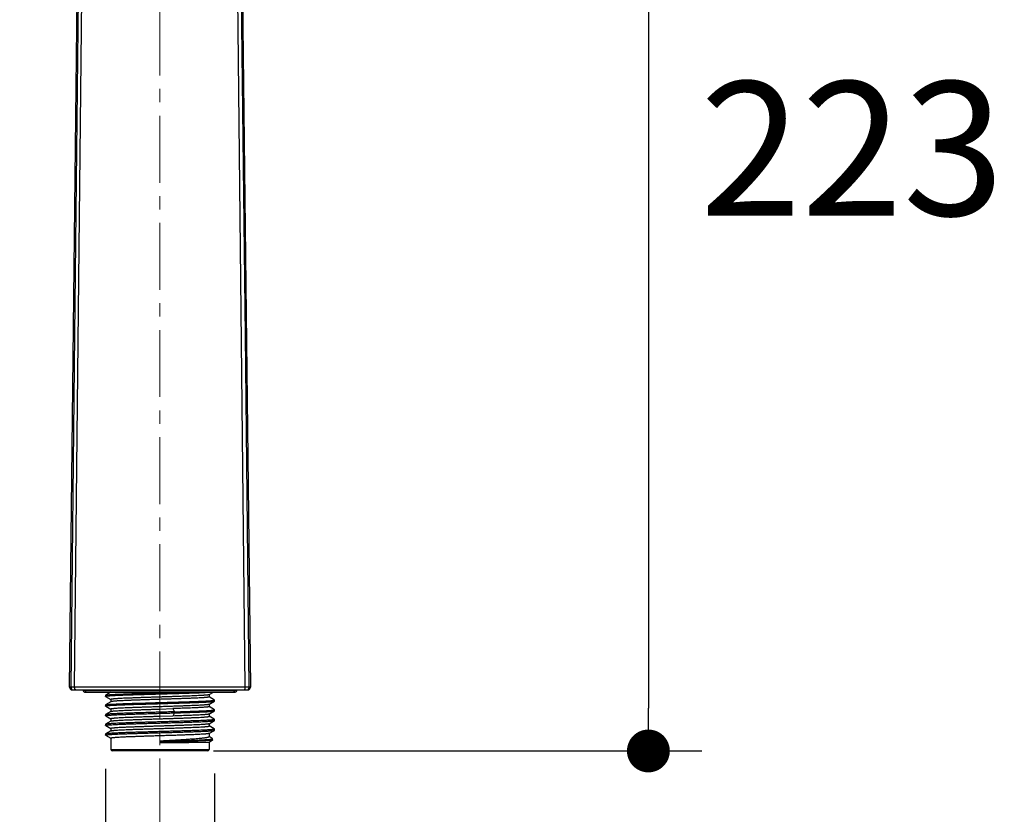
# Model space of a CAD drawing. Units: millimetres. Extents: x 72 to 8980, y -1552 to 626.
# Drawn here: x 8012 to 8196, y -51 to 97 of the extents above; entities that cross this region are included whole.
import ezdxf

# ---------------------------------------------------------------- set-up
doc = ezdxf.new("R2010")
doc.units = ezdxf.units.MM
doc.header["$MEASUREMENT"] = 0
doc.linetypes.add('CENTER', pattern=[2, 1.25, -0.25, 0.25, -0.25])
doc.layers.add('Centerline', color=4, linetype='CENTER', lineweight=15)
doc.layers.add('Dimensions', color=7, linetype='Continuous')
doc.styles.get("Standard").update_dxf_attribs({"font": 'helr45w.ttf'})
doc.dimstyles.get("Standard").update_dxf_attribs({"dimscale": 10, "dimtxt": 2.5, "dimasz": 0.8, "dimexe": 1, "dimexo": 1, "dimgap": 1, "dimtad": 2, "dimtih": 1, "dimtoh": 1, "dimdec": 0, "dimzin": 0, "dimdsep": 46, "dimtxsty": 'Standard', "dimblk": 'DOT', "dimcen": 2, "dimclrd": 1, "dimclre": 1, "dimclrt": 1, "dimadec": 0, "dimazin": 0, "dimtfac": 1, "dimtdec": 0, "dimtofl": 0, "dimtmove": 0, "dimatfit": 3, "dimfxl": 1, "dimtolj": 1, "dimtzin": 0, "dimarcsym": 0})

# ---------------------------------------------------------------- blocks, each defined once
blk = doc.blocks.new('_Dot')
at = {"color": 0, "linetype": 'ByBlock', "lineweight": -2}
blk.add_line((-0.5, 0), (-1, 0), dxfattribs=at)
at = {"color": 0, "linetype": 'ByBlock', "const_width": 0.5}
blk.add_lwpolyline([(-0.25, 0, 1), (0.25, 0, 1)], format="xyb", close=True, dxfattribs=at)
blk = doc.blocks.new('*D7')
at = {"layer": 'Dimensions', "color": 1, "lineweight": -2, "transparency": 16777216}
for p, q in [((8028.45, -42.56), (8028.45, -83.88)), ((8048.79, -43.47), (8048.79, -83.88)), ((8020.45, -73.88), (8012.45, -73.88)), ((8056.79, -73.88), (8168.56, -73.88))]:
    blk.add_line(p, q, dxfattribs=at)
at = {"layer": 'Dimensions', "color": 1, "lineweight": -2, "transparency": 16777216, "xscale": 8, "yscale": 8, "zscale": 8}
blk.add_blockref('_Dot', (8028.45, -73.88), dxfattribs=at)
at = {"layer": 'Dimensions', "color": 1, "lineweight": -2, "transparency": 16777216, "xscale": 8, "yscale": 8, "zscale": 8, "rotation": 180}
blk.add_blockref('_Dot', (8048.79, -73.88), dxfattribs=at)
at = {"layer": 'Dimensions', "color": 1, "transparency": 16777216, "insert": (8116.68, -97.06), "char_height": 25, "attachment_point": 5}
blk.add_mtext('\\A1;G1/2"', dxfattribs=at)
blk = doc.blocks.new('*D8')
at = {"layer": 'Dimensions', "color": 1, "lineweight": -2, "transparency": 16777216}
for p, q in [((8048.61, 185.65), (8139.74, 185.65)), ((8129.74, 177.65), (8129.74, -31.24)), ((8048.62, -39.24), (8139.74, -39.24))]:
    blk.add_line(p, q, dxfattribs=at)
at = {"layer": 'Dimensions', "color": 1, "lineweight": -2, "transparency": 16777216, "xscale": 8, "yscale": 8, "zscale": 8}
for p, rotation in [((8129.74, 185.65), 90), ((8129.74, -39.24), 270)]:
    blk.add_blockref('_Dot', p, dxfattribs=dict(at, rotation=rotation))
at = {"layer": 'Dimensions', "color": 1, "transparency": 16777216, "insert": (8167.75, 73.2), "char_height": 25, "attachment_point": 5}
blk.add_mtext('\\A1;223', dxfattribs=at)

msp = doc.modelspace()

# ---------------------------------------------------------------- linework, layer by layer
at = {"linetype": 'Continuous'}
for p, q in [((8021.77, -27.34), (8023.22, 103.13)), ((8023.39, 103.06), (8022.7, 38.52)), ((8054.55, 38.3), (8053.84, 103.06)), ((8054.01, 103.12), (8055.5, -27.34)), ((8022.69, -27.33), (8024.09, 102.8)), ((8054.54, -27.33), (8053.14, 102.8)), ((8022.7, 38.52), (8022, -27.34)), ((8055.27, -27.34), (8054.55, 38.3)), ((8022, -27.34), (8021.77, -27.34)), ((8054.54, -27.33), (8022.69, -27.33)), ((8022.69, -27.34), (8022.69, -27.33)), ((8054.54, -27.34), (8054.54, -27.33)), ((8055.5, -27.34), (8055.27, -27.34)), ((8022.27, -27.84), (8054.99, -27.84)), ((8024.28, -27.84), (8024.27, -27.93)), ((8024.39, -27.93), (8024.27, -27.93)), ((8024.72, -27.93), (8024.39, -27.93)), ((8024.57, -28.24), (8052.67, -28.24)), ((8024.72, -27.93), (8024.73, -27.84)), ((8024.72, -27.93), (8052.52, -27.93)), ((8028.45, -28.84), (8028.46, -28.83)), ((8028.45, -28.84), (8028.45, -29.04)), ((8028.46, -29.05), (8028.45, -29.04)), ((8029.47, -28.24), (8028.46, -28.83)), ((8028.46, -29.05), (8029.47, -29.64)), ((8047.76, -28.74), (8047.77, -28.73)), ((8047.77, -28.73), (8048.62, -28.24)), ((8047.77, -28.73), (8047.77, -29.16)), ((8048.78, -29.73), (8047.77, -29.15)), ((8052.52, -27.93), (8052.52, -27.84)), ((8052.85, -27.93), (8052.52, -27.93)), ((8052.97, -27.93), (8052.88, -27.93)), ((8052.97, -27.93), (8052.97, -27.84)), ((8028.45, -30.65), (8028.46, -30.64)), ((8028.45, -30.65), (8028.45, -30.85)), ((8028.46, -30.87), (8028.45, -30.85)), ((8029.48, -30.05), (8028.46, -30.64)), ((8028.46, -30.64), (8028.53, -30.62)), ((8028.46, -30.87), (8028.5, -30.89)), ((8028.5, -30.89), (8029.47, -31.45)), ((8029.47, -29.63), (8029.47, -30.05)), ((8047.76, -30.55), (8048.78, -29.96)), ((8047.77, -30.54), (8047.77, -30.97)), ((8048.78, -31.54), (8047.77, -30.96)), ((8048.79, -29.75), (8048.78, -29.73)), ((8048.78, -29.96), (8048.79, -29.95)), ((8048.79, -29.95), (8048.79, -29.75)), ((8028.46, -32.45), (8028.45, -32.46)), ((8028.45, -32.46), (8028.45, -32.66)), ((8028.46, -32.68), (8028.45, -32.66)), ((8029.48, -31.86), (8028.46, -32.45)), ((8028.46, -32.68), (8028.5, -32.7)), ((8028.5, -32.7), (8029.47, -33.26)), ((8029.47, -31.44), (8029.47, -31.87)), ((8038.62, -31.42), (8041.04, -31.34)), ((8041.04, -32.72), (8038.62, -32.8)), ((8041.04, -31.34), (8041.31, -31.93)), ((8041.31, -32.13), (8041.04, -32.72)), ((8041.31, -31.93), (8041.31, -32.13)), ((8047.76, -32.36), (8048.78, -31.77)), ((8047.77, -32.35), (8047.77, -32.78)), ((8048.73, -33.32), (8047.77, -32.77)), ((8048.79, -31.56), (8048.78, -31.54)), ((8048.78, -31.77), (8048.79, -31.76)), ((8048.79, -31.76), (8048.79, -31.56)), ((8028.46, -34.26), (8028.45, -34.27)), ((8028.45, -34.27), (8028.45, -34.47)), ((8028.47, -34.49), (8028.45, -34.47)), ((8029.47, -33.68), (8028.47, -34.26)), ((8028.47, -34.49), (8028.51, -34.51)), ((8028.51, -34.51), (8029.47, -35.06)), ((8029.47, -33.25), (8029.47, -33.68)), ((8029.49, -33.67), (8029.47, -33.68)), ((8047.76, -34.17), (8047.77, -34.16)), ((8047.77, -34.16), (8048.78, -33.58)), ((8047.77, -34.16), (8047.77, -34.59)), ((8048.73, -35.13), (8047.77, -34.58)), ((8048.78, -33.35), (8048.73, -33.32)), ((8048.78, -33.35), (8048.79, -33.37)), ((8048.78, -33.58), (8048.79, -33.57)), ((8048.79, -33.57), (8048.79, -33.37)), ((8028.46, -36.07), (8028.45, -36.08)), ((8028.45, -36.08), (8028.45, -36.28)), ((8028.46, -36.29), (8028.45, -36.28)), ((8029.48, -35.48), (8028.46, -36.07)), ((8028.46, -36.29), (8029.47, -36.88)), ((8029.47, -35.06), (8029.47, -35.48)), ((8047.76, -35.98), (8048.78, -35.39)), ((8047.77, -35.96), (8047.77, -36.6)), ((8048.39, -36.93), (8047.77, -36.57)), ((8048.78, -35.16), (8048.73, -35.13)), ((8048.78, -35.16), (8048.79, -35.18)), ((8048.78, -35.39), (8048.79, -35.38)), ((8048.79, -35.38), (8048.79, -35.18)), ((8029.47, -36.87), (8029.47, -38.94)), ((8038.62, -37.41), (8038.62, -37.66)), ((8047.77, -37.57), (8048.44, -37.19)), ((8047.77, -37.57), (8047.77, -38.94)), ((8048.44, -36.96), (8048.39, -36.93)), ((8048.45, -36.98), (8048.44, -36.96)), ((8048.45, -37.17), (8048.44, -37.19)), ((8048.45, -37.17), (8048.45, -36.97)), ((8029.47, -38.94), (8047.77, -38.94)), ((8047.47, -39.24), (8029.77, -39.24))]:
    msp.add_line(p, q, dxfattribs=at)
for centre, radius, start, end in [((8022.27, -27.34), 0.5, 179.3588, 249.8416), ((8022.27, -27.34), 0.5, 179.3596, 270), ((8022.5, -27.34), 0.5, 179.3564, 269.9949), ((8054.77, -27.34), 0.5, 270.006, 0.656), ((8054.99, -27.34), 0.5, 270, 0.6524), ((8054.99, -27.34), 0.5, 292.8008, 0.6524), ((8022.27, -27.34), 0.501, 249.8627, 269.9836), ((8024.57, -27.94), 0.3, 177.0001, 270), ((8024.57, -27.94), 0.3, 177.0005, 270), ((8025.32, -27.94), 0.6, 178.5053, 180.0022), ((8051.92, -27.94), 0.6, 359.998, 1.496), ((8052.67, -27.94), 0.3, 270.0007, 2.9999), ((8052.85, -37.79), 9.87, 89.8577, 90.0031), ((8054.99, -27.34), 0.5, 270.0123, 292.7851), ((8029.77, -38.94), 0.3, 180, 270), ((8047.47, -38.94), 0.3, 270, 0)]:
    msp.add_arc(centre, radius, start, end, dxfattribs=at)
for points, knots in [([(8022.69, -27.33), (8022.64, -27.33), (8022.55, -27.33), (8022.43, -27.33), (8022.35, -27.33), (8022.29, -27.33), (8022.24, -27.33), (8022.19, -27.33), (8022.15, -27.33), (8022.11, -27.33), (8022.08, -27.34), (8022.06, -27.34), (8022.04, -27.34), (8022.03, -27.34), (8022.02, -27.34), (8022.01, -27.34), (8022.01, -27.34), (8022, -27.34), (8022, -27.34), (8022, -27.34), (8022, -27.34), (8022, -27.34)], [0, 0, 0, 0, 0.21364, 0.407604, 0.496038, 0.578298, 0.65404, 0.722955, 0.78476, 0.83917, 0.885951, 0.924926, 0.941432, 0.955923, 0.968382, 0.978801, 0.987174, 0.993495, 0.997762, 0.999131, 1, 1, 1, 1]), ([(8022.95, -27.84), (8022.94, -27.84), (8022.92, -27.84), (8022.9, -27.84), (8022.87, -27.82), (8022.85, -27.81), (8022.83, -27.79), (8022.8, -27.75), (8022.76, -27.7), (8022.73, -27.62), (8022.71, -27.53), (8022.7, -27.44), (8022.69, -27.38), (8022.69, -27.34)], [0, 0, 0, 0, 0.04101, 0.08331, 0.127768, 0.175102, 0.225843, 0.280326, 0.400738, 0.535814, 0.683158, 0.839381, 1, 1, 1, 1]), ([(8054.29, -27.84), (8054.3, -27.84), (8054.32, -27.84), (8054.35, -27.83), (8054.38, -27.81), (8054.41, -27.79), (8054.44, -27.75), (8054.47, -27.7), (8054.5, -27.63), (8054.51, -27.58), (8054.52, -27.54), (8054.53, -27.49), (8054.54, -27.43), (8054.54, -27.38), (8054.54, -27.34)], [0, 0, 0, 0, 0.040096, 0.081521, 0.171725, 0.222093, 0.276389, 0.396839, 0.53236, 0.605151, 0.68073, 0.758574, 0.838164, 1, 1, 1, 1]), ([(8055.27, -27.34), (8055.27, -27.34), (8055.27, -27.34), (8055.27, -27.34), (8055.26, -27.34), (8055.26, -27.34), (8055.25, -27.34), (8055.25, -27.34), (8055.24, -27.34), (8055.23, -27.34), (8055.21, -27.34), (8055.18, -27.33), (8055.15, -27.33), (8055.11, -27.33), (8055.07, -27.33), (8055.02, -27.33), (8054.96, -27.33), (8054.9, -27.33), (8054.81, -27.33), (8054.69, -27.33), (8054.59, -27.33), (8054.54, -27.33)], [0, 0, 0, 0, 0.000847, 0.002195, 0.006429, 0.01273, 0.021096, 0.031521, 0.043998, 0.058518, 0.075065, 0.11415, 0.16107, 0.215639, 0.277607, 0.346676, 0.422546, 0.50489, 0.593347, 0.787096, 1, 1, 1, 1]), ([(8024.87, -28.24), (8024.87, -28.24), (8024.86, -28.24), (8024.84, -28.24), (8024.82, -28.23), (8024.8, -28.21), (8024.78, -28.19), (8024.76, -28.16), (8024.74, -28.11), (8024.73, -28.06), (8024.72, -28), (8024.72, -27.96), (8024.72, -27.94)], [0, 0, 0, 0, 0.040591, 0.082437, 0.17316, 0.223626, 0.277915, 0.398308, 0.533691, 0.681612, 0.838648, 1, 1, 1, 1]), ([(8028.45, -29.04), (8028.45, -29.04), (8028.45, -29.04), (8028.45, -29.03), (8028.46, -29.03), (8028.46, -29.03), (8028.47, -29.02), (8028.49, -29.02), (8028.51, -29.01), (8028.54, -29), (8028.57, -29), (8028.6, -28.99), (8028.64, -28.99), (8028.71, -28.98), (8028.8, -28.97), (8028.92, -28.95), (8029.06, -28.94), (8029.21, -28.93), (8029.46, -28.91), (8029.81, -28.89), (8030.27, -28.87), (8030.8, -28.84), (8031.39, -28.82), (8032.03, -28.79), (8032.72, -28.77), (8033.45, -28.74), (8034.23, -28.72), (8035.03, -28.69), (8035.86, -28.67), (8036.72, -28.64), (8037.58, -28.62), (8038.46, -28.59), (8039.33, -28.57), (8040.2, -28.54), (8041.06, -28.52), (8041.9, -28.49), (8042.72, -28.47), (8043.5, -28.44), (8044.25, -28.42), (8045.16, -28.39), (8046.01, -28.36), (8046.78, -28.32), (8047.27, -28.3), (8047.69, -28.27), (8047.95, -28.25), (8048.07, -28.24)], [0, 0, 0, 0, 0.000158, 0.000337, 0.000554, 0.000816, 0.001495, 0.002396, 0.003526, 0.004889, 0.006485, 0.008315, 0.010379, 0.012675, 0.017965, 0.024175, 0.031299, 0.039327, 0.048253, 0.068726, 0.092549, 0.119539, 0.149498, 0.182202, 0.217415, 0.254879, 0.294303, 0.335395, 0.377857, 0.42137, 0.465607, 0.510237, 0.55493, 0.599353, 0.64317, 0.686058, 0.727705, 0.767804, 0.806038, 0.842113, 0.906788, 0.934938, 0.959983, 0.981724, 1, 1, 1, 1]), ([(8028.46, -28.83), (8028.47, -28.83), (8028.47, -28.82), (8028.49, -28.82), (8028.52, -28.81), (8028.56, -28.8), (8028.61, -28.79), (8028.67, -28.78), (8028.74, -28.77), (8028.82, -28.76), (8028.95, -28.75), (8029.13, -28.73), (8029.38, -28.72), (8029.67, -28.7), (8029.99, -28.68), (8030.34, -28.66), (8030.73, -28.64), (8031.15, -28.63), (8031.77, -28.6), (8032.61, -28.57), (8033.68, -28.53), (8034.83, -28.5), (8036.04, -28.46), (8037.3, -28.43), (8038.57, -28.39), (8039.85, -28.35), (8041.1, -28.32), (8042.32, -28.28), (8043.11, -28.26), (8043.5, -28.24)], [0, 0, 0, 0, 0.000686, 0.001526, 0.003683, 0.006485, 0.009937, 0.014038, 0.018788, 0.024183, 0.030222, 0.04422, 0.060756, 0.079758, 0.101136, 0.124792, 0.150625, 0.178539, 0.20844, 0.273744, 0.345467, 0.422413, 0.503402, 0.587158, 0.672311, 0.757521, 0.841418, 0.922665, 1, 1, 1, 1]), ([(8038.62, -29.18), (8038.32, -29.19), (8037.73, -29.21), (8036.84, -29.23), (8035.97, -29.26), (8035.13, -29.29), (8034.32, -29.32), (8033.55, -29.35), (8032.84, -29.37), (8032.17, -29.4), (8031.57, -29.43), (8031.11, -29.45), (8030.78, -29.47), (8030.56, -29.49), (8030.36, -29.5), (8030.17, -29.52), (8030.01, -29.53), (8029.87, -29.54), (8029.77, -29.56), (8029.7, -29.57), (8029.65, -29.57), (8029.61, -29.58), (8029.57, -29.59), (8029.54, -29.59), (8029.52, -29.6), (8029.5, -29.61), (8029.48, -29.61), (8029.48, -29.62), (8029.47, -29.62), (8029.47, -29.63), (8029.47, -29.63), (8029.47, -29.63)], [0, 0, 0, 0, 0.097794, 0.194669, 0.289656, 0.381865, 0.470399, 0.554407, 0.633083, 0.705672, 0.771477, 0.829866, 0.856102, 0.88028, 0.902343, 0.922241, 0.939925, 0.955359, 0.968509, 0.974218, 0.979348, 0.983897, 0.987863, 0.991249, 0.994056, 0.996293, 0.99798, 0.998631, 0.999167, 0.999611, 1, 1, 1, 1]), ([(8047.76, -28.74), (8047.75, -28.74), (8047.74, -28.75), (8047.72, -28.75), (8047.7, -28.76), (8047.67, -28.77), (8047.63, -28.77), (8047.58, -28.78), (8047.49, -28.8), (8047.38, -28.81), (8047.24, -28.82), (8047.09, -28.84), (8046.92, -28.85), (8046.73, -28.86), (8046.44, -28.88), (8046.03, -28.91), (8045.49, -28.93), (8044.89, -28.96), (8044.24, -28.99), (8043.53, -29.01), (8042.79, -29.04), (8042, -29.07), (8041.18, -29.1), (8040.34, -29.12), (8039.49, -29.15), (8038.91, -29.17), (8038.62, -29.18)], [0, 0, 0, 0, 0.001731, 0.003979, 0.00676, 0.010081, 0.013947, 0.018356, 0.028803, 0.041412, 0.05616, 0.073016, 0.091947, 0.112908, 0.135854, 0.187495, 0.246415, 0.312088, 0.383929, 0.461294, 0.543488, 0.629777, 0.719387, 0.811509, 0.90534, 1, 1, 1, 1]), ([(8047.77, -29.16), (8047.77, -29.16), (8047.77, -29.16), (8047.77, -29.17), (8047.76, -29.17), (8047.76, -29.17), (8047.74, -29.18), (8047.73, -29.19), (8047.7, -29.19), (8047.67, -29.2), (8047.63, -29.21), (8047.59, -29.21), (8047.55, -29.22), (8047.47, -29.23), (8047.37, -29.24), (8047.23, -29.26), (8047.07, -29.27), (8046.89, -29.29), (8046.6, -29.31), (8046.2, -29.33), (8045.67, -29.36), (8045.07, -29.39), (8044.41, -29.41), (8043.69, -29.44), (8042.92, -29.47), (8042.11, -29.5), (8041.27, -29.53), (8040.4, -29.55), (8039.52, -29.58), (8038.92, -29.6), (8038.62, -29.61)], [0, 0, 0, 0, 0.000396, 0.000845, 0.001385, 0.002039, 0.003729, 0.005968, 0.008774, 0.012158, 0.016122, 0.020668, 0.025794, 0.031501, 0.044647, 0.060078, 0.077762, 0.097659, 0.119722, 0.170134, 0.228518, 0.294318, 0.366903, 0.445578, 0.529584, 0.618117, 0.710325, 0.805316, 0.902197, 1, 1, 1, 1]), ([(8052.52, -27.94), (8052.52, -27.96), (8052.52, -28), (8052.51, -28.06), (8052.5, -28.11), (8052.48, -28.16), (8052.46, -28.19), (8052.44, -28.21), (8052.43, -28.23), (8052.41, -28.24), (8052.39, -28.24), (8052.38, -28.24), (8052.37, -28.24)], [0, 0, 0, 0, 0.16133, 0.318346, 0.466253, 0.601628, 0.722022, 0.776315, 0.826788, 0.917533, 0.959393, 1, 1, 1, 1]), ([(8028.45, -30.85), (8028.45, -30.85), (8028.45, -30.85), (8028.45, -30.84), (8028.46, -30.84), (8028.46, -30.84), (8028.47, -30.83), (8028.48, -30.83), (8028.5, -30.82), (8028.53, -30.82), (8028.56, -30.81), (8028.6, -30.8), (8028.64, -30.79), (8028.69, -30.79), (8028.75, -30.78), (8028.81, -30.77), (8028.91, -30.77), (8029.04, -30.75), (8029.21, -30.74), (8029.41, -30.72), (8029.63, -30.71), (8029.86, -30.7), (8030.12, -30.68), (8030.4, -30.67), (8030.81, -30.65), (8031.37, -30.63), (8032.09, -30.6), (8032.86, -30.57), (8033.7, -30.54), (8034.57, -30.52), (8035.49, -30.49), (8036.44, -30.46), (8037.4, -30.43), (8038.38, -30.41), (8039.36, -30.38), (8040.33, -30.35), (8041.28, -30.32), (8042.22, -30.29), (8043.11, -30.27), (8043.97, -30.24), (8044.78, -30.21), (8045.52, -30.18), (8046.21, -30.16), (8046.73, -30.13), (8047.12, -30.11), (8047.38, -30.1), (8047.62, -30.09), (8047.83, -30.07), (8048.03, -30.06), (8048.21, -30.04), (8048.36, -30.03), (8048.49, -30.02), (8048.58, -30.01), (8048.64, -30), (8048.68, -29.99), (8048.71, -29.98), (8048.74, -29.97), (8048.76, -29.97), (8048.77, -29.96), (8048.78, -29.96)], [0, 0, 0, 0, 0.000178, 0.000384, 0.000636, 0.000945, 0.001317, 0.001755, 0.002833, 0.00419, 0.00583, 0.007755, 0.009964, 0.012457, 0.015232, 0.018289, 0.021626, 0.02913, 0.037727, 0.047395, 0.058115, 0.069866, 0.082627, 0.096363, 0.111039, 0.143068, 0.178425, 0.216786, 0.257797, 0.30107, 0.346194, 0.392754, 0.440323, 0.488454, 0.536696, 0.584604, 0.63173, 0.677621, 0.721855, 0.764037, 0.803781, 0.840688, 0.874399, 0.904622, 0.918349, 0.93111, 0.942873, 0.953608, 0.963282, 0.971868, 0.97935, 0.985719, 0.990967, 0.99317, 0.995092, 0.996734, 0.998097, 0.999183, 1, 1, 1, 1]), ([(8028.53, -30.62), (8028.54, -30.61), (8028.56, -30.61), (8028.61, -30.6), (8028.7, -30.59), (8028.81, -30.57), (8028.95, -30.56), (8029.1, -30.55), (8029.36, -30.53), (8029.72, -30.51), (8030.22, -30.48), (8030.79, -30.45), (8031.43, -30.42), (8032.14, -30.4), (8032.9, -30.37), (8034.01, -30.33), (8035.5, -30.29), (8037.34, -30.24), (8038.92, -30.19), (8040.19, -30.15), (8041.13, -30.13), (8042.04, -30.1), (8042.93, -30.07), (8043.77, -30.05), (8044.57, -30.02), (8045.32, -29.99), (8046.01, -29.97), (8046.63, -29.94), (8047.18, -29.91), (8047.59, -29.89), (8047.88, -29.87), (8048.07, -29.86), (8048.24, -29.84), (8048.38, -29.83), (8048.49, -29.82), (8048.56, -29.81), (8048.61, -29.8), (8048.65, -29.79), (8048.69, -29.79), (8048.72, -29.78), (8048.74, -29.77), (8048.76, -29.77), (8048.77, -29.76), (8048.78, -29.76), (8048.78, -29.76), (8048.79, -29.75), (8048.79, -29.75), (8048.79, -29.75), (8048.79, -29.75)], [0, 0, 0, 0, 0.001617, 0.003508, 0.008106, 0.013783, 0.020522, 0.028311, 0.037131, 0.05781, 0.082426, 0.110752, 0.142505, 0.177391, 0.215129, 0.255398, 0.342029, 0.434169, 0.528583, 0.575591, 0.621911, 0.667121, 0.710817, 0.752625, 0.792186, 0.829131, 0.863108, 0.893828, 0.921053, 0.944544, 0.954812, 0.964054, 0.972251, 0.979394, 0.985473, 0.988112, 0.990483, 0.992586, 0.99442, 0.995986, 0.997284, 0.998318, 0.998737, 0.999093, 0.99939, 0.999632, 0.999829, 1, 1, 1, 1]), ([(8038.62, -30.99), (8038.32, -31), (8037.88, -31.01), (8037.28, -31.03), (8036.84, -31.04), (8036.4, -31.06), (8035.83, -31.08), (8035.13, -31.1), (8034.45, -31.12), (8033.92, -31.14), (8033.42, -31.16), (8032.84, -31.18), (8032.17, -31.21), (8031.57, -31.24), (8031.04, -31.27), (8030.64, -31.29), (8030.36, -31.31), (8030.17, -31.33), (8030.01, -31.34), (8029.87, -31.35), (8029.77, -31.37), (8029.7, -31.38), (8029.65, -31.38), (8029.61, -31.39), (8029.57, -31.4), (8029.54, -31.4), (8029.52, -31.41), (8029.5, -31.42), (8029.48, -31.42), (8029.48, -31.43), (8029.47, -31.43), (8029.47, -31.44), (8029.47, -31.44), (8029.47, -31.44)], [0, 0, 0, 0, 0.097796, 0.146414, 0.194672, 0.242457, 0.28966, 0.381868, 0.470401, 0.513023, 0.55441, 0.633088, 0.705678, 0.771482, 0.829869, 0.880284, 0.90235, 0.92225, 0.939937, 0.955372, 0.96852, 0.974227, 0.979354, 0.983898, 0.987861, 0.991242, 0.994046, 0.996281, 0.997967, 0.998619, 0.999157, 0.999605, 1, 1, 1, 1]), ([(8038.62, -29.61), (8038.05, -29.63), (8037.19, -29.65), (8036.06, -29.69), (8035.25, -29.72), (8034.46, -29.75), (8033.71, -29.77), (8033, -29.8), (8032.35, -29.83), (8031.75, -29.85), (8031.21, -29.88), (8030.81, -29.9), (8030.51, -29.92), (8030.32, -29.94), (8030.15, -29.95), (8030, -29.96), (8029.86, -29.98), (8029.75, -29.99), (8029.67, -30), (8029.61, -30.01), (8029.57, -30.02), (8029.54, -30.03), (8029.52, -30.03), (8029.5, -30.04), (8029.49, -30.04), (8029.48, -30.05)], [0, 0, 0, 0, 0.188471, 0.280586, 0.370193, 0.456479, 0.538671, 0.616035, 0.687877, 0.753553, 0.812476, 0.864122, 0.887068, 0.90803, 0.92696, 0.943816, 0.958566, 0.971178, 0.981628, 0.98604, 0.989907, 0.993232, 0.996016, 0.998267, 1, 1, 1, 1]), ([(8047.76, -30.55), (8047.75, -30.55), (8047.74, -30.56), (8047.72, -30.56), (8047.7, -30.57), (8047.67, -30.58), (8047.63, -30.58), (8047.58, -30.59), (8047.49, -30.61), (8047.38, -30.62), (8047.24, -30.63), (8047.09, -30.65), (8046.92, -30.66), (8046.73, -30.67), (8046.44, -30.69), (8046.03, -30.72), (8045.49, -30.74), (8044.89, -30.77), (8044.24, -30.8), (8043.66, -30.82), (8043.17, -30.84), (8042.66, -30.86), (8042, -30.88), (8041.18, -30.91), (8040.48, -30.93), (8039.92, -30.95), (8039.34, -30.96), (8038.91, -30.98), (8038.62, -30.99)], [0, 0, 0, 0, 0.001733, 0.003986, 0.006771, 0.010098, 0.013968, 0.018381, 0.028835, 0.041448, 0.056197, 0.073052, 0.091979, 0.112938, 0.135883, 0.187524, 0.246445, 0.312118, 0.383956, 0.461317, 0.501853, 0.543507, 0.629793, 0.719399, 0.811518, 0.858268, 0.905345, 1, 1, 1, 1]), ([(8047.77, -30.97), (8047.77, -30.97), (8047.77, -30.97), (8047.77, -30.97), (8047.77, -30.98), (8047.76, -30.98), (8047.75, -30.99), (8047.74, -30.99), (8047.72, -31), (8047.7, -31), (8047.68, -31.01), (8047.65, -31.01), (8047.62, -31.02), (8047.57, -31.03), (8047.49, -31.04), (8047.4, -31.05), (8047.28, -31.06), (8047.16, -31.07), (8046.96, -31.09), (8046.68, -31.11), (8046.31, -31.13), (8045.88, -31.16), (8045.41, -31.18), (8044.89, -31.2), (8044.32, -31.23), (8043.73, -31.25), (8043.09, -31.27), (8042.19, -31.3), (8041.51, -31.33), (8041.04, -31.34)], [0, 0, 0, 0, 0.00044, 0.000923, 0.001481, 0.002137, 0.003788, 0.005936, 0.008605, 0.011808, 0.015551, 0.019837, 0.024668, 0.030042, 0.042419, 0.056958, 0.07364, 0.09244, 0.113329, 0.161241, 0.217067, 0.280442, 0.35095, 0.428125, 0.511459, 0.600403, 0.694361, 0.792717, 1, 1, 1, 1]), ([(8028.45, -32.66), (8028.45, -32.66), (8028.45, -32.66), (8028.46, -32.65), (8028.46, -32.65), (8028.47, -32.64), (8028.48, -32.64), (8028.49, -32.64), (8028.5, -32.63), (8028.53, -32.63), (8028.56, -32.62), (8028.6, -32.61), (8028.66, -32.6), (8028.72, -32.59), (8028.79, -32.59), (8028.87, -32.58), (8028.95, -32.57), (8029.09, -32.56), (8029.27, -32.54), (8029.51, -32.53), (8029.79, -32.51), (8030.09, -32.5), (8030.42, -32.48), (8030.78, -32.46), (8031.16, -32.45), (8031.72, -32.42), (8032.48, -32.4), (8033.44, -32.36), (8034.47, -32.33), (8035.37, -32.3), (8036.11, -32.28), (8036.68, -32.26), (8037.25, -32.25), (8037.84, -32.23), (8038.42, -32.21), (8039, -32.2), (8039.58, -32.18), (8040.35, -32.16), (8040.93, -32.14), (8041.31, -32.13)], [0, 0, 0, 0, 0.000332, 0.000735, 0.001252, 0.001904, 0.0027, 0.003645, 0.004743, 0.005995, 0.008964, 0.012557, 0.016777, 0.021622, 0.027095, 0.033193, 0.039915, 0.047258, 0.0638, 0.082781, 0.104119, 0.12772, 0.153491, 0.181338, 0.211172, 0.242906, 0.311712, 0.386935, 0.467501, 0.552286, 0.59592, 0.640202, 0.684988, 0.730131, 0.775478, 0.82087, 0.866163, 0.91122, 1, 1, 1, 1]), ([(8041.31, -31.93), (8040.94, -31.94), (8040.38, -31.96), (8039.63, -31.98), (8038.88, -32), (8038.12, -32.02), (8037.36, -32.04), (8036.62, -32.07), (8035.71, -32.09), (8034.64, -32.13), (8033.78, -32.15), (8033.12, -32.17), (8032.66, -32.19), (8032.2, -32.21), (8031.77, -32.22), (8031.37, -32.24), (8030.98, -32.25), (8030.62, -32.27), (8030.28, -32.29), (8029.97, -32.3), (8029.68, -32.32), (8029.43, -32.33), (8029.2, -32.35), (8029, -32.37), (8028.83, -32.38), (8028.71, -32.4), (8028.63, -32.41), (8028.58, -32.42), (8028.54, -32.42), (8028.51, -32.43), (8028.49, -32.44), (8028.47, -32.44), (8028.47, -32.45), (8028.46, -32.45)], [0, 0, 0, 0, 0.086479, 0.130367, 0.174499, 0.262949, 0.306991, 0.350725, 0.436727, 0.519889, 0.599179, 0.637058, 0.673597, 0.708678, 0.74219, 0.774036, 0.804118, 0.832345, 0.858631, 0.882894, 0.905055, 0.925043, 0.942791, 0.95824, 0.971352, 0.982095, 0.986571, 0.990448, 0.993725, 0.996404, 0.99849, 0.999315, 1, 1, 1, 1]), ([(8038.62, -32.8), (8038.32, -32.81), (8037.73, -32.83), (8036.84, -32.85), (8035.97, -32.88), (8035.13, -32.91), (8034.45, -32.93), (8033.92, -32.95), (8033.54, -32.97), (8033.18, -32.98), (8032.71, -33), (8032.17, -33.02), (8031.57, -33.05), (8031.04, -33.08), (8030.64, -33.1), (8030.36, -33.12), (8030.17, -33.14), (8030.01, -33.15), (8029.87, -33.16), (8029.77, -33.18), (8029.7, -33.19), (8029.65, -33.19), (8029.61, -33.2), (8029.57, -33.21), (8029.54, -33.21), (8029.52, -33.22), (8029.5, -33.23), (8029.48, -33.23), (8029.48, -33.24), (8029.47, -33.24), (8029.47, -33.25), (8029.47, -33.25), (8029.47, -33.25)], [0, 0, 0, 0, 0.097794, 0.194669, 0.289655, 0.381861, 0.470393, 0.513013, 0.5544, 0.594453, 0.633075, 0.705662, 0.771463, 0.82985, 0.880266, 0.902332, 0.922231, 0.939915, 0.955347, 0.968491, 0.974198, 0.979324, 0.983869, 0.987833, 0.991216, 0.994023, 0.996261, 0.997952, 0.998607, 0.999149, 0.999601, 1, 1, 1, 1]), ([(8029.48, -31.86), (8029.49, -31.86), (8029.5, -31.85), (8029.52, -31.84), (8029.54, -31.84), (8029.57, -31.83), (8029.61, -31.82), (8029.66, -31.81), (8029.75, -31.8), (8029.86, -31.79), (8030, -31.77), (8030.15, -31.76), (8030.32, -31.75), (8030.51, -31.73), (8030.8, -31.72), (8031.21, -31.69), (8031.75, -31.67), (8032.35, -31.64), (8033, -31.61), (8033.71, -31.58), (8034.46, -31.56), (8035.24, -31.53), (8036.06, -31.5), (8036.9, -31.47), (8037.76, -31.45), (8038.33, -31.43), (8038.62, -31.42)], [0, 0, 0, 0, 0.001716, 0.003952, 0.006722, 0.010033, 0.013889, 0.018289, 0.028719, 0.041312, 0.056044, 0.072884, 0.091799, 0.112746, 0.13568, 0.187309, 0.246225, 0.311904, 0.383755, 0.461134, 0.543349, 0.629662, 0.7193, 0.811452, 0.905313, 1, 1, 1, 1]), ([(8038.62, -33.23), (8038.92, -33.22), (8039.37, -33.21), (8039.96, -33.19), (8040.41, -33.17), (8040.84, -33.16), (8041.42, -33.14), (8042.11, -33.12), (8042.92, -33.09), (8043.69, -33.06), (8044.41, -33.03), (8045.07, -33), (8045.67, -32.98), (8046.2, -32.95), (8046.6, -32.93), (8046.89, -32.91), (8047.07, -32.89), (8047.23, -32.88), (8047.37, -32.86), (8047.47, -32.85), (8047.55, -32.84), (8047.59, -32.83), (8047.63, -32.83), (8047.67, -32.82), (8047.7, -32.81), (8047.73, -32.81), (8047.74, -32.8), (8047.76, -32.79), (8047.76, -32.79), (8047.77, -32.79), (8047.77, -32.78), (8047.77, -32.78), (8047.77, -32.78)], [0, 0, 0, 0, 0.097807, 0.14643, 0.194691, 0.24248, 0.289685, 0.381898, 0.470433, 0.554443, 0.633121, 0.705711, 0.771513, 0.829898, 0.88031, 0.902374, 0.922273, 0.93996, 0.955396, 0.968545, 0.974253, 0.97938, 0.983926, 0.987889, 0.99127, 0.994072, 0.996304, 0.997986, 0.998634, 0.999169, 0.999611, 1, 1, 1, 1]), ([(8047.76, -32.36), (8047.75, -32.36), (8047.74, -32.37), (8047.73, -32.37), (8047.71, -32.38), (8047.68, -32.39), (8047.63, -32.4), (8047.56, -32.41), (8047.48, -32.42), (8047.39, -32.43), (8047.28, -32.44), (8047.16, -32.45), (8047.02, -32.46), (8046.82, -32.48), (8046.53, -32.5), (8046.15, -32.52), (8045.73, -32.54), (8045.26, -32.56), (8044.75, -32.59), (8044.2, -32.61), (8043.62, -32.63), (8043.01, -32.65), (8042.15, -32.68), (8041.49, -32.71), (8041.04, -32.72)], [0, 0, 0, 0, 0.001915, 0.004304, 0.007178, 0.010547, 0.01878, 0.029015, 0.041247, 0.055468, 0.07166, 0.089799, 0.109861, 0.131818, 0.181276, 0.237879, 0.301284, 0.371111, 0.446939, 0.52831, 0.614732, 0.70567, 0.800581, 1, 1, 1, 1]), ([(8041.31, -31.93), (8041.83, -31.92), (8042.59, -31.89), (8043.59, -31.86), (8044.29, -31.84), (8044.96, -31.82), (8045.58, -31.79), (8046.16, -31.77), (8046.69, -31.75), (8047.16, -31.72), (8047.58, -31.7), (8047.94, -31.68), (8048.2, -31.66), (8048.38, -31.64), (8048.48, -31.63), (8048.56, -31.62), (8048.62, -31.61), (8048.65, -31.6), (8048.69, -31.6), (8048.71, -31.59), (8048.74, -31.59), (8048.76, -31.58), (8048.77, -31.58), (8048.78, -31.57), (8048.78, -31.57), (8048.79, -31.56), (8048.79, -31.56)], [0, 0, 0, 0, 0.207493, 0.305909, 0.399904, 0.488901, 0.572327, 0.649592, 0.720141, 0.783486, 0.839283, 0.887217, 0.926958, 0.943654, 0.958178, 0.970507, 0.975849, 0.980642, 0.984888, 0.98859, 0.991751, 0.994377, 0.996478, 0.997339, 0.998078, 1, 1, 1, 1]), ([(8041.31, -32.13), (8041.81, -32.12), (8042.54, -32.09), (8043.51, -32.06), (8044.19, -32.04), (8044.84, -32.02), (8045.45, -32), (8046.01, -31.97), (8046.53, -31.95), (8047.01, -31.93), (8047.43, -31.91), (8047.75, -31.89), (8047.97, -31.87), (8048.12, -31.86), (8048.26, -31.85), (8048.38, -31.84), (8048.48, -31.83), (8048.57, -31.82), (8048.64, -31.81), (8048.7, -31.8), (8048.73, -31.79), (8048.75, -31.78), (8048.76, -31.78), (8048.77, -31.77), (8048.78, -31.77)], [0, 0, 0, 0, 0.200267, 0.295523, 0.386736, 0.473393, 0.555001, 0.631031, 0.70097, 0.764363, 0.820852, 0.870148, 0.89201, 0.911966, 0.929983, 0.946032, 0.960083, 0.972112, 0.982111, 0.990076, 0.993299, 0.996021, 0.998249, 1, 1, 1, 1]), ([(8028.45, -34.47), (8028.45, -34.47), (8028.45, -34.47), (8028.46, -34.46), (8028.46, -34.46), (8028.47, -34.46), (8028.47, -34.45), (8028.48, -34.45), (8028.5, -34.44), (8028.53, -34.44), (8028.56, -34.43), (8028.6, -34.42), (8028.64, -34.42), (8028.69, -34.41), (8028.77, -34.4), (8028.88, -34.39), (8029.04, -34.37), (8029.21, -34.36), (8029.41, -34.35), (8029.71, -34.33), (8030.14, -34.3), (8030.72, -34.27), (8031.37, -34.25), (8032.08, -34.22), (8032.86, -34.19), (8033.69, -34.16), (8034.57, -34.14), (8035.48, -34.11), (8036.43, -34.08), (8037.39, -34.05), (8038.37, -34.03), (8039.35, -34), (8040.32, -33.97), (8041.28, -33.94), (8042.21, -33.92), (8043.1, -33.89), (8043.96, -33.86), (8044.77, -33.83), (8045.52, -33.8), (8046.2, -33.78), (8046.81, -33.75), (8047.28, -33.73), (8047.61, -33.71), (8047.83, -33.69), (8048.03, -33.68), (8048.2, -33.67), (8048.35, -33.65), (8048.48, -33.64), (8048.58, -33.63), (8048.64, -33.62), (8048.68, -33.61), (8048.71, -33.6), (8048.74, -33.6), (8048.76, -33.59), (8048.77, -33.58), (8048.78, -33.58)], [0, 0, 0, 0, 0.000174, 0.000376, 0.000624, 0.000929, 0.001295, 0.001726, 0.002791, 0.004133, 0.005757, 0.007665, 0.009858, 0.012338, 0.015104, 0.021495, 0.029012, 0.037627, 0.047312, 0.058038, 0.082507, 0.110841, 0.142824, 0.17818, 0.216548, 0.25754, 0.300767, 0.345851, 0.392393, 0.439955, 0.488074, 0.536304, 0.584209, 0.631336, 0.677225, 0.721454, 0.763637, 0.803398, 0.840355, 0.874119, 0.904364, 0.930839, 0.942604, 0.953356, 0.963067, 0.971712, 0.97926, 0.985685, 0.990968, 0.993181, 0.995109, 0.99675, 0.998109, 0.999189, 1, 1, 1, 1]), ([(8048.79, -33.37), (8048.79, -33.37), (8048.79, -33.37), (8048.79, -33.37), (8048.78, -33.38), (8048.78, -33.38), (8048.77, -33.38), (8048.76, -33.39), (8048.74, -33.4), (8048.71, -33.4), (8048.68, -33.41), (8048.64, -33.42), (8048.6, -33.42), (8048.55, -33.43), (8048.47, -33.44), (8048.36, -33.45), (8048.21, -33.47), (8048.03, -33.48), (8047.83, -33.49), (8047.62, -33.51), (8047.38, -33.52), (8047.12, -33.53), (8046.84, -33.55), (8046.43, -33.57), (8045.88, -33.59), (8045.16, -33.62), (8044.38, -33.65), (8043.55, -33.67), (8042.67, -33.7), (8041.76, -33.73), (8040.81, -33.76), (8039.85, -33.78), (8038.87, -33.81), (8037.89, -33.84), (8036.92, -33.87), (8035.96, -33.89), (8035.03, -33.92), (8034.14, -33.95), (8033.28, -33.98), (8032.47, -34.01), (8031.84, -34.03), (8031.36, -34.05), (8030.92, -34.07), (8030.51, -34.08), (8030.13, -34.1), (8029.87, -34.12), (8029.63, -34.13), (8029.41, -34.15), (8029.21, -34.16), (8029.04, -34.17), (8028.89, -34.19), (8028.76, -34.2), (8028.66, -34.21), (8028.6, -34.22), (8028.56, -34.23), (8028.53, -34.24), (8028.5, -34.24), (8028.48, -34.25), (8028.47, -34.25), (8028.46, -34.26)], [0, 0, 0, 0, 0.000173, 0.000375, 0.000625, 0.000931, 0.001301, 0.001736, 0.002811, 0.004164, 0.0058, 0.00772, 0.009924, 0.012411, 0.015182, 0.021568, 0.029068, 0.037664, 0.047332, 0.05805, 0.069794, 0.082537, 0.096251, 0.110906, 0.14291, 0.178255, 0.216602, 0.257585, 0.300824, 0.345924, 0.392467, 0.44002, 0.488134, 0.536362, 0.584258, 0.631373, 0.677264, 0.721506, 0.763693, 0.803436, 0.840361, 0.857654, 0.874111, 0.904373, 0.91811, 0.930878, 0.942646, 0.953389, 0.963082, 0.9717, 0.979223, 0.985634, 0.990917, 0.993133, 0.995067, 0.996717, 0.998087, 0.999178, 1, 1, 1, 1]), ([(8038.62, -34.61), (8038.32, -34.62), (8037.88, -34.63), (8037.28, -34.65), (8036.84, -34.66), (8036.4, -34.68), (8035.83, -34.7), (8035.13, -34.72), (8034.32, -34.75), (8033.55, -34.78), (8032.84, -34.8), (8032.17, -34.83), (8031.57, -34.86), (8031.04, -34.89), (8030.64, -34.91), (8030.36, -34.93), (8030.17, -34.95), (8030.01, -34.96), (8029.87, -34.97), (8029.77, -34.99), (8029.7, -35), (8029.65, -35), (8029.61, -35.01), (8029.57, -35.02), (8029.54, -35.02), (8029.52, -35.03), (8029.5, -35.04), (8029.48, -35.04), (8029.48, -35.05), (8029.47, -35.05), (8029.47, -35.06), (8029.47, -35.06), (8029.47, -35.06)], [0, 0, 0, 0, 0.097798, 0.146417, 0.194676, 0.242462, 0.289665, 0.381875, 0.47041, 0.55442, 0.6331, 0.705692, 0.771497, 0.829885, 0.8803, 0.902366, 0.922267, 0.939955, 0.955392, 0.968542, 0.97425, 0.979377, 0.983923, 0.987886, 0.991266, 0.994069, 0.996301, 0.997984, 0.998632, 0.999167, 0.99961, 1, 1, 1, 1]), ([(8029.49, -33.67), (8029.49, -33.66), (8029.5, -33.66), (8029.52, -33.65), (8029.55, -33.65), (8029.58, -33.64), (8029.61, -33.63), (8029.67, -33.62), (8029.75, -33.61), (8029.87, -33.6), (8030, -33.58), (8030.15, -33.57), (8030.33, -33.56), (8030.52, -33.54), (8030.81, -33.53), (8031.22, -33.5), (8031.75, -33.47), (8032.35, -33.45), (8033.01, -33.42), (8033.71, -33.39), (8034.46, -33.37), (8035.25, -33.34), (8035.92, -33.32), (8036.48, -33.3), (8036.9, -33.28), (8037.33, -33.27), (8037.9, -33.25), (8038.33, -33.24), (8038.62, -33.23)], [0, 0, 0, 0, 0.001763, 0.004043, 0.006855, 0.010206, 0.014098, 0.018533, 0.029027, 0.041676, 0.056458, 0.073343, 0.092298, 0.11328, 0.136245, 0.187917, 0.246852, 0.312524, 0.384347, 0.46168, 0.543831, 0.630067, 0.719615, 0.765378, 0.811667, 0.858382, 0.905422, 1, 1, 1, 1]), ([(8047.76, -34.17), (8047.75, -34.17), (8047.74, -34.18), (8047.72, -34.19), (8047.7, -34.19), (8047.67, -34.2), (8047.63, -34.21), (8047.57, -34.22), (8047.49, -34.23), (8047.38, -34.24), (8047.24, -34.25), (8047.09, -34.27), (8046.91, -34.28), (8046.72, -34.29), (8046.43, -34.31), (8046.03, -34.34), (8045.49, -34.36), (8044.89, -34.39), (8044.24, -34.42), (8043.53, -34.44), (8042.78, -34.47), (8042, -34.5), (8041.32, -34.52), (8040.77, -34.54), (8040.34, -34.55), (8039.92, -34.57), (8039.34, -34.58), (8038.91, -34.6), (8038.62, -34.61)], [0, 0, 0, 0, 0.001766, 0.004048, 0.006862, 0.010215, 0.01411, 0.018546, 0.029043, 0.041694, 0.056478, 0.073364, 0.092321, 0.113305, 0.136271, 0.187942, 0.246874, 0.312542, 0.384361, 0.46169, 0.543837, 0.63007, 0.719615, 0.765377, 0.811665, 0.858379, 0.905419, 1, 1, 1, 1]), ([(8038.62, -35.04), (8038.92, -35.03), (8039.52, -35.01), (8040.4, -34.98), (8041.27, -34.96), (8042.11, -34.93), (8042.92, -34.9), (8043.69, -34.87), (8044.41, -34.84), (8045.07, -34.82), (8045.67, -34.79), (8046.2, -34.76), (8046.6, -34.74), (8046.89, -34.72), (8047.07, -34.7), (8047.23, -34.69), (8047.37, -34.67), (8047.47, -34.66), (8047.55, -34.65), (8047.59, -34.65), (8047.63, -34.64), (8047.67, -34.63), (8047.7, -34.62), (8047.73, -34.62), (8047.74, -34.61), (8047.76, -34.6), (8047.76, -34.6), (8047.77, -34.6), (8047.77, -34.59), (8047.77, -34.59), (8047.77, -34.59)], [0, 0, 0, 0, 0.097803, 0.194685, 0.289676, 0.381884, 0.470416, 0.554423, 0.633097, 0.705682, 0.771481, 0.829864, 0.880278, 0.902342, 0.922241, 0.939924, 0.955354, 0.968498, 0.974204, 0.97933, 0.983875, 0.987838, 0.991221, 0.994026, 0.996264, 0.997954, 0.998609, 0.99915, 0.999601, 1, 1, 1, 1]), ([(8028.45, -36.28), (8028.45, -36.28), (8028.45, -36.28), (8028.45, -36.27), (8028.46, -36.27), (8028.46, -36.27), (8028.47, -36.26), (8028.48, -36.26), (8028.5, -36.25), (8028.53, -36.25), (8028.56, -36.24), (8028.6, -36.23), (8028.65, -36.22), (8028.7, -36.22), (8028.78, -36.21), (8028.89, -36.2), (8029.04, -36.18), (8029.22, -36.17), (8029.41, -36.15), (8029.63, -36.14), (8029.87, -36.13), (8030.23, -36.11), (8030.72, -36.08), (8031.37, -36.06), (8032.09, -36.03), (8032.87, -36), (8033.7, -35.97), (8034.58, -35.95), (8035.5, -35.92), (8036.44, -35.89), (8037.41, -35.86), (8038.38, -35.84), (8039.36, -35.81), (8040.33, -35.78), (8041.29, -35.75), (8042.22, -35.72), (8043.12, -35.7), (8043.97, -35.67), (8044.78, -35.64), (8045.53, -35.61), (8046.21, -35.59), (8046.82, -35.56), (8047.29, -35.54), (8047.62, -35.52), (8047.84, -35.5), (8048.03, -35.49), (8048.21, -35.47), (8048.36, -35.46), (8048.49, -35.45), (8048.58, -35.44), (8048.64, -35.43), (8048.68, -35.42), (8048.71, -35.41), (8048.74, -35.4), (8048.76, -35.4), (8048.77, -35.39), (8048.78, -35.39)], [0, 0, 0, 0, 0.000175, 0.000378, 0.00063, 0.000939, 0.001312, 0.001752, 0.002842, 0.004215, 0.005875, 0.007821, 0.010051, 0.012564, 0.015358, 0.021781, 0.0293, 0.037899, 0.04756, 0.05827, 0.070012, 0.082764, 0.111198, 0.14329, 0.178692, 0.217055, 0.258045, 0.301311, 0.346461, 0.393049, 0.440625, 0.488753, 0.536996, 0.584896, 0.632, 0.677877, 0.722119, 0.764313, 0.804041, 0.840906, 0.874574, 0.904783, 0.931277, 0.943045, 0.953778, 0.963439, 0.972008, 0.979469, 0.98581, 0.99103, 0.993219, 0.995128, 0.996758, 0.998111, 0.999189, 1, 1, 1, 1]), ([(8048.79, -35.18), (8048.79, -35.18), (8048.79, -35.18), (8048.79, -35.18), (8048.78, -35.19), (8048.78, -35.19), (8048.77, -35.19), (8048.76, -35.2), (8048.74, -35.21), (8048.72, -35.21), (8048.68, -35.22), (8048.65, -35.23), (8048.6, -35.23), (8048.55, -35.24), (8048.5, -35.25), (8048.43, -35.25), (8048.34, -35.26), (8048.21, -35.27), (8048.04, -35.29), (8047.84, -35.3), (8047.62, -35.32), (8047.39, -35.33), (8047.03, -35.35), (8046.53, -35.37), (8045.88, -35.4), (8045.17, -35.43), (8044.39, -35.46), (8043.56, -35.48), (8042.68, -35.51), (8041.77, -35.54), (8040.82, -35.57), (8039.86, -35.59), (8038.88, -35.62), (8037.9, -35.65), (8036.93, -35.68), (8035.97, -35.71), (8035.04, -35.73), (8034.14, -35.76), (8033.28, -35.79), (8032.48, -35.82), (8031.73, -35.84), (8031.14, -35.87), (8030.71, -35.89), (8030.41, -35.9), (8030.13, -35.91), (8029.87, -35.93), (8029.63, -35.94), (8029.41, -35.96), (8029.21, -35.97), (8029.04, -35.98), (8028.89, -36), (8028.76, -36.01), (8028.66, -36.02), (8028.6, -36.03), (8028.56, -36.04), (8028.53, -36.05), (8028.5, -36.05), (8028.48, -36.06), (8028.47, -36.06), (8028.46, -36.07)], [0, 0, 0, 0, 0.000177, 0.00038, 0.000627, 0.000931, 0.001296, 0.001726, 0.00279, 0.004129, 0.005749, 0.007651, 0.009836, 0.012303, 0.015051, 0.018081, 0.021391, 0.028847, 0.037402, 0.047039, 0.057737, 0.069467, 0.082201, 0.11055, 0.142524, 0.177835, 0.216163, 0.257152, 0.300408, 0.345523, 0.392082, 0.439653, 0.487794, 0.536054, 0.583981, 0.631132, 0.677067, 0.721352, 0.763568, 0.803331, 0.840277, 0.874062, 0.889668, 0.904365, 0.918116, 0.930889, 0.942658, 0.953397, 0.963083, 0.971696, 0.979216, 0.985626, 0.990914, 0.993134, 0.99507, 0.996722, 0.998092, 0.999182, 1, 1, 1, 1]), ([(8038.62, -36.42), (8038.32, -36.43), (8037.73, -36.44), (8036.84, -36.47), (8035.97, -36.5), (8035.13, -36.53), (8034.32, -36.56), (8033.55, -36.59), (8032.84, -36.61), (8032.17, -36.64), (8031.57, -36.67), (8031.04, -36.7), (8030.64, -36.72), (8030.36, -36.74), (8030.17, -36.76), (8030.01, -36.77), (8029.87, -36.78), (8029.77, -36.8), (8029.7, -36.81), (8029.65, -36.81), (8029.61, -36.82), (8029.57, -36.83), (8029.54, -36.83), (8029.52, -36.84), (8029.5, -36.85), (8029.48, -36.85), (8029.48, -36.86), (8029.47, -36.86), (8029.47, -36.87), (8029.47, -36.87), (8029.47, -36.87)], [0, 0, 0, 0, 0.097795, 0.194669, 0.289657, 0.381865, 0.470398, 0.554406, 0.633083, 0.705674, 0.771479, 0.829868, 0.880281, 0.902344, 0.922242, 0.939927, 0.955361, 0.968511, 0.974221, 0.979351, 0.9839, 0.987867, 0.991253, 0.99406, 0.996297, 0.997983, 0.998634, 0.999169, 0.999612, 1, 1, 1, 1]), ([(8029.48, -35.48), (8029.49, -35.47), (8029.5, -35.47), (8029.52, -35.46), (8029.55, -35.46), (8029.57, -35.45), (8029.61, -35.44), (8029.67, -35.43), (8029.75, -35.42), (8029.86, -35.41), (8030, -35.39), (8030.15, -35.38), (8030.33, -35.37), (8030.52, -35.35), (8030.81, -35.33), (8031.21, -35.31), (8031.75, -35.28), (8032.35, -35.26), (8033.01, -35.23), (8033.71, -35.2), (8034.46, -35.18), (8035.25, -35.15), (8036.06, -35.12), (8036.9, -35.1), (8037.76, -35.07), (8038.33, -35.05), (8038.62, -35.04)], [0, 0, 0, 0, 0.001749, 0.004014, 0.006811, 0.010147, 0.014026, 0.018448, 0.02892, 0.041552, 0.056322, 0.073197, 0.092144, 0.113119, 0.136078, 0.18774, 0.24667, 0.312343, 0.384176, 0.461525, 0.543696, 0.629954, 0.719528, 0.811608, 0.905391, 1, 1, 1, 1]), ([(8047.76, -35.98), (8047.75, -35.98), (8047.74, -35.99), (8047.72, -35.99), (8047.7, -36), (8047.67, -36.01), (8047.63, -36.01), (8047.58, -36.02), (8047.49, -36.04), (8047.38, -36.05), (8047.25, -36.06), (8047.09, -36.08), (8046.92, -36.09), (8046.73, -36.1), (8046.44, -36.12), (8046.03, -36.15), (8045.49, -36.17), (8044.9, -36.2), (8044.24, -36.23), (8043.54, -36.25), (8042.79, -36.28), (8042, -36.31), (8041.18, -36.34), (8040.34, -36.36), (8039.49, -36.39), (8038.91, -36.41), (8038.62, -36.42)], [0, 0, 0, 0, 0.00172, 0.003959, 0.006732, 0.010047, 0.013905, 0.018308, 0.028743, 0.041339, 0.056074, 0.072917, 0.091833, 0.112781, 0.135717, 0.187345, 0.24626, 0.311935, 0.383782, 0.461156, 0.543364, 0.629673, 0.719306, 0.811454, 0.905313, 1, 1, 1, 1]), ([(8047.77, -36.6), (8047.77, -36.6), (8047.77, -36.61), (8047.77, -36.61), (8047.76, -36.63), (8047.75, -36.64), (8047.73, -36.65), (8047.7, -36.66), (8047.67, -36.68), (8047.63, -36.69), (8047.58, -36.71), (8047.49, -36.73), (8047.37, -36.75), (8047.23, -36.78), (8047.07, -36.8), (8046.89, -36.83), (8046.68, -36.85), (8046.46, -36.88), (8046.13, -36.92), (8045.67, -36.96), (8045.07, -37.01), (8044.53, -37.05), (8044.07, -37.08), (8043.57, -37.12), (8042.92, -37.16), (8042.11, -37.21), (8041.27, -37.26), (8040.4, -37.31), (8039.52, -37.36), (8038.92, -37.4), (8038.62, -37.41)], [0, 0, 0, 0, 0.000697, 0.001425, 0.003074, 0.005109, 0.007613, 0.010629, 0.014181, 0.018284, 0.022946, 0.033958, 0.047232, 0.062758, 0.080506, 0.100442, 0.122522, 0.146693, 0.172902, 0.231182, 0.296818, 0.36919, 0.407689, 0.447611, 0.531332, 0.619549, 0.71142, 0.806055, 0.902568, 1, 1, 1, 1]), ([(8038.62, -37.44), (8038.94, -37.43), (8039.58, -37.41), (8040.53, -37.38), (8041.46, -37.35), (8042.37, -37.32), (8043.24, -37.29), (8043.94, -37.27), (8044.48, -37.25), (8044.98, -37.23), (8045.56, -37.21), (8046.21, -37.18), (8046.7, -37.15), (8047.06, -37.13), (8047.29, -37.12), (8047.51, -37.1), (8047.71, -37.09), (8047.88, -37.07), (8048.03, -37.06), (8048.14, -37.05), (8048.21, -37.04), (8048.26, -37.03), (8048.31, -37.03), (8048.34, -37.02), (8048.37, -37.01), (8048.4, -37), (8048.42, -37), (8048.43, -36.99), (8048.44, -36.99), (8048.44, -36.99), (8048.45, -36.98), (8048.45, -36.98), (8048.45, -36.98), (8048.45, -36.98)], [0, 0, 0, 0, 0.097449, 0.194281, 0.289459, 0.382032, 0.471014, 0.555407, 0.595588, 0.634293, 0.706972, 0.772851, 0.831335, 0.857621, 0.881829, 0.903875, 0.923686, 0.941222, 0.956447, 0.969351, 0.974935, 0.979944, 0.984379, 0.988241, 0.991533, 0.99426, 0.99643, 0.997312, 0.998063, 0.99869, 0.999205, 0.999629, 1, 1, 1, 1]), ([(8048.44, -37.19), (8048.43, -37.19), (8048.42, -37.19), (8048.4, -37.2), (8048.37, -37.21), (8048.34, -37.21), (8048.31, -37.22), (8048.25, -37.23), (8048.16, -37.24), (8048.04, -37.26), (8047.9, -37.27), (8047.74, -37.29), (8047.55, -37.3), (8047.35, -37.31), (8047.04, -37.33), (8046.6, -37.35), (8046.02, -37.38), (8045.38, -37.41), (8044.8, -37.43), (8044.31, -37.45), (8043.79, -37.47), (8043.1, -37.5), (8042.25, -37.52), (8041.37, -37.55), (8040.47, -37.58), (8039.55, -37.61), (8038.93, -37.63), (8038.62, -37.64)], [0, 0, 0, 0, 0.001625, 0.00376, 0.00642, 0.009611, 0.013337, 0.0176, 0.027741, 0.040046, 0.054521, 0.071162, 0.089938, 0.110815, 0.133738, 0.185414, 0.244392, 0.31014, 0.382114, 0.420266, 0.459769, 0.542426, 0.629231, 0.719278, 0.811677, 0.905566, 1, 1, 1, 1]), ([(8038.62, -37.66), (8039.21, -37.66), (8040.09, -37.65), (8041.25, -37.65), (8042.09, -37.64), (8042.9, -37.64), (8043.66, -37.63), (8044.38, -37.63), (8045.04, -37.62), (8045.55, -37.61), (8045.93, -37.61), (8046.19, -37.61), (8046.43, -37.6), (8046.65, -37.6), (8046.86, -37.6), (8047.04, -37.6), (8047.2, -37.6), (8047.35, -37.59), (8047.45, -37.59), (8047.53, -37.59), (8047.58, -37.59), (8047.62, -37.58), (8047.66, -37.58), (8047.69, -37.58), (8047.72, -37.58), (8047.73, -37.58), (8047.75, -37.58), (8047.75, -37.58), (8047.76, -37.58), (8047.76, -37.58), (8047.77, -37.57), (8047.77, -37.57), (8047.77, -37.57)], [0, 0, 0, 0, 0.193858, 0.288474, 0.380352, 0.468611, 0.552415, 0.630967, 0.703521, 0.769386, 0.799612, 0.827936, 0.854292, 0.878615, 0.90085, 0.920942, 0.938844, 0.954516, 0.967917, 0.973757, 0.979019, 0.983699, 0.987794, 0.991302, 0.994221, 0.99655, 0.997493, 0.998288, 0.998936, 0.999436, 0.99979, 1, 1, 1, 1])]:
    msp.add_open_spline(points, degree=3, knots=knots, dxfattribs=at)
at = {"layer": 'Centerline', "ltscale": 10}
msp.add_line((8038.62, 199.33), (8038.62, -952.1), dxfattribs=at)

# ---------------------------------------------------------------- dimensions: what is measured, and where the dimension line sits
at = {"layer": 'Dimensions'}
dim = msp.add_linear_dim(base=(8129.74, -39.24), p1=(8038.61, 185.65), p2=(8038.62, -39.24), angle=90, text='223', dimstyle='Standard', dxfattribs=at)
dim.commit()
dim.dimension.update_dxf_attribs({"geometry": '*D8', "text_midpoint": (8167.75, 73.2)})
dim = msp.add_linear_dim(base=(8048.79, -73.88), p1=(8028.45, -32.56), p2=(8048.79, -33.47), text='G1/2"', dimstyle='Standard', dxfattribs=at)
dim.commit()
dim.dimension.update_dxf_attribs({"geometry": '*D7', "text_midpoint": (8116.68, -73.88), "dimtype": 160})

doc.saveas('drawing.dxf')
